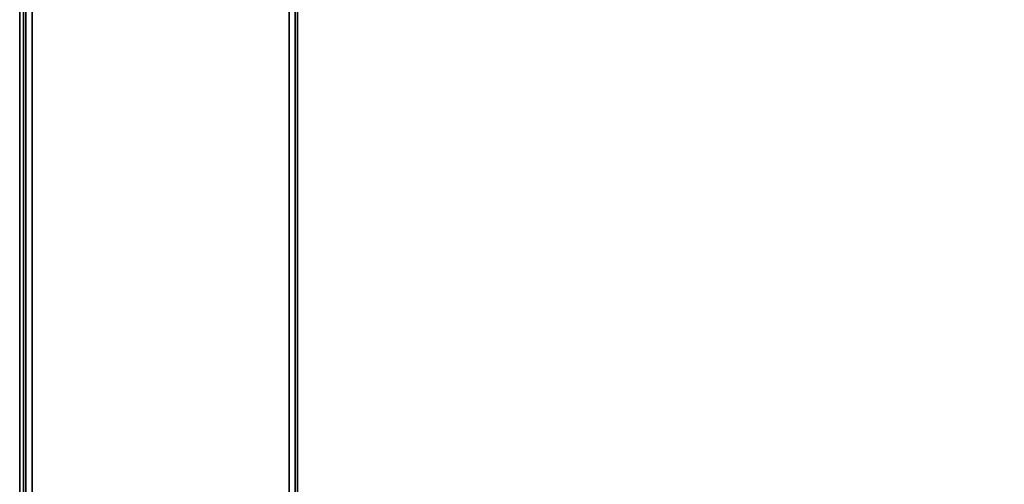
# Model space of a CAD drawing. Units: inches. Extents: x -24 to 24, y -9 to 9.
# Drawn here: x -24 to -20.4, y 4.5 to 6.2 of the extents above; entities that cross this region are included whole.
import ezdxf

# ---------------------------------------------------------------- set-up
doc = ezdxf.new("R2010")
doc.units = ezdxf.units.IN
doc.header["$MEASUREMENT"] = 0
for name, color, linetype in [('TABLE-SUPPORT', 6, 'Continuous'), ('TABLE-TOP', 6, 'Continuous'), ('TABLE-TOPEDGE', 6, 'Continuous')]:
    doc.layers.add(name, color=color, linetype=linetype)

msp = doc.modelspace()

# ---------------------------------------------------------------- linework, layer by layer
at = {"layer": 'TABLE-SUPPORT'}
for points in [[(-23.9834, -7.9863, 13.3524), (-23.9834, 7.9862, 13.3524), (-23.9926, 7.9862, 13.3303), (-23.9926, -7.9863, 13.3303)], [(-23.9926, 7.9862, 13.3303), (-23.9926, 7.9862, 12.3928), (-23.9926, -7.9863, 12.3928), (-23.9926, -7.9863, 13.3303)], [(-23.9834, -7.9863, 12.3708), (-23.9834, 7.9862, 12.3708), (-23.9926, 7.9862, 12.3928), (-23.9926, -7.9863, 12.3928)], [(-23.9613, -7.9863, 13.3616), (-23.9613, 7.9862, 13.3616), (-23.9834, 7.9862, 13.3524), (-23.9834, -7.9863, 13.3524)], [(-23.9613, -7.9863, 12.3616), (-23.9613, 7.9862, 12.3616), (-23.9834, 7.9862, 12.3708), (-23.9834, -7.9863, 12.3708)], [(-23.0238, 7.9862, 13.3616), (-23.9613, 7.9862, 13.3616), (-23.9613, -7.9863, 13.3616), (-23.0238, -7.9863, 13.3616)], [(-23.0238, -7.9863, 12.3616), (-23.9613, -7.9863, 12.3616), (-23.9613, 7.9862, 12.3616), (-23.0238, 7.9862, 12.3616)], [(-23.0238, -7.9863, 13.3616), (-23.0238, 7.9862, 13.3616), (-23.0017, 7.9862, 13.3524), (-23.0017, -7.9863, 13.3524)], [(-23.0238, -7.9863, 12.3616), (-23.0238, 7.9862, 12.3616), (-23.0017, 7.9862, 12.3708), (-23.0017, -7.9863, 12.3708)], [(-23.0017, -7.9863, 13.3524), (-23.0017, 7.9862, 13.3524), (-22.9926, 7.9862, 13.3303), (-22.9926, -7.9863, 13.3303)], [(-23.0017, -7.9863, 12.3708), (-23.0017, 7.9862, 12.3708), (-22.9926, 7.9862, 12.3928), (-22.9926, -7.9863, 12.3928)], [(-22.9926, -7.9863, 13.3303), (-22.9926, -7.9863, 12.3928), (-22.9926, 7.9862, 12.3928), (-22.9926, 7.9862, 13.3303)]]:
    msp.add_3dface(points, dxfattribs=at)
at = {"layer": 'TABLE-TOP'}
for points in [[(-24.0063, 9, 14.4201), (-24.0063, -9, 14.4201), (23.9937, -9, 14.4201), (23.9937, 9, 14.4201)], [(-24.0063, 9, 13.3889), (-24.0063, -9, 13.3889), (23.9937, -9, 13.3889), (23.9937, 9, 13.3889)]]:
    msp.add_3dface(points, dxfattribs=at)
at = {"layer": 'TABLE-TOPEDGE'}
msp.add_3dface([(-24.0063, 9, 14.4201), (-24.0063, 9, 13.3889), (-24.0063, -9, 13.3889), (-24.0063, -9, 14.4201)], dxfattribs=at)

doc.saveas('drawing.dxf')
